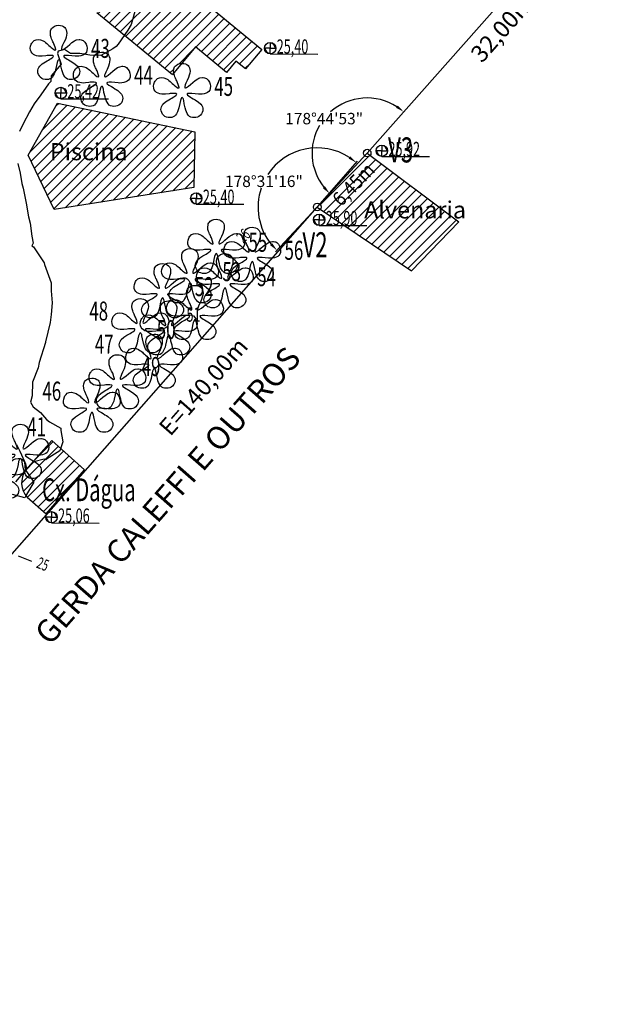
# Model space of a CAD drawing. Extents: x 177954 to 178390, y 1669343 to 1669589.
# Drawn here: x 178126 to 178178, y 1669431 to 1669517 of the extents above; entities that cross this region are included whole.
import ezdxf
from ezdxf.enums import TextEntityAlignment as Align

# ---------------------------------------------------------------- set-up
doc = ezdxf.new("R2010")
doc.units = 0
doc.header["$LTSCALE"] = 25
doc.header["$MEASUREMENT"] = 0
doc.layers.get('0').update_dxf_attribs({"linetype": 'CONTINUOUS'})
doc.layers.get('DEFPOINTS').update_dxf_attribs({"linetype": 'CONTINUOUS'})
for name, color, linetype in [('$CURVAS2', 1, 'CONTINUOUS'), ('ALINHAM$PREDIAL', 7, 'CONTINUOUS'), ('ARVORES$2', 3, 'CONTINUOUS'), ('DESCRICAO', 1, 'CONTINUOUS'), ('DIVISAS', 4, 'CONTINUOUS'), ('MUROS', 4, 'CONTINUOUS'), ('NUMERO', 1, 'CONTINUOUS'), ('PREDIOS', 2, 'CONTINUOUS'), ('TERRENONATURAL', 1, 'CONTINUOUS')]:
    doc.layers.add(name, color=color, linetype=linetype)
doc.styles.add('GEOSIS', font='ROMANS.SHX', dxfattribs={"width": 0.65})
doc.dimstyles.get("Standard").update_dxf_attribs({"dimtxt": 0.18, "dimasz": 0.18, "dimexe": 0.18, "dimexo": 0.0625, "dimgap": 0.09, "dimtad": 0, "dimtih": 1, "dimtoh": 1, "dimdec": 4, "dimzin": 0, "dimdsep": 46, "dimtxsty": 'Standard', "dimcen": 0.09, "dimadec": 0, "dimazin": 0, "dimtfac": 1, "dimtdec": 4, "dimtofl": 0, "dimtmove": 0, "dimatfit": 3, "dimfxl": 0, "dimtolj": 1, "dimtzin": 0, "dimarcsym": 0})
pattern_1 = [(45, (0, 0), (-0.44194173824, 0.44194173824), [])]

# ---------------------------------------------------------------- blocks, each defined once
blk = doc.blocks.new('$VEGET1')
blk.add_lwpolyline([(-0.003, 0.475), (0.03, 0.472), (0.059, 0.465), (0.084, 0.453), (0.107, 0.438), (0.12, 0.42), (0.132, 0.397), (0.139, 0.369), (0.142, 0.339), (0.138, 0.303), (0.128, 0.267), (0.116, 0.226), (0.092, 0.171), (0.069, 0.125), (0.057, 0.095), (0.049, 0.071), (0.047, 0.055), (0.051, 0.045), (0.055, 0.043), (0.061, 0.041), (0.066, 0.043), (0.077, 0.049), (0.115, 0.072), (0.152, 0.106), (0.192, 0.141), (0.23, 0.171), (0.278, 0.204), (0.295, 0.213), (0.314, 0.22), (0.358, 0.226), (0.372, 0.226), (0.396, 0.222), (0.413, 0.217), (0.431, 0.208), (0.459, 0.178), (0.48, 0.145), (0.492, 0.108), (0.498, 0.072), (0.495, 0.035), (0.485, 0.005), (0.469, -0.019), (0.448, -0.036), (0.421, -0.048), (0.389, -0.06), (0.354, -0.065), (0.318, -0.067), (0.288, -0.065), (0.228, -0.059), (0.172, -0.054), (0.128, -0.053), (0.098, -0.057), (0.09, -0.061), (0.088, -0.067), (0.097, -0.082), (0.124, -0.103), (0.147, -0.118), (0.169, -0.13), (0.198, -0.147), (0.228, -0.167), (0.255, -0.181), (0.281, -0.2), (0.331, -0.243), (0.345, -0.264), (0.357, -0.286), (0.365, -0.31), (0.368, -0.334), (0.365, -0.361), (0.356, -0.388), (0.343, -0.412), (0.322, -0.437), (0.297, -0.455), (0.271, -0.467), (0.244, -0.474), (0.214, -0.476), (0.183, -0.474), (0.155, -0.468), (0.131, -0.455), (0.11, -0.432), (0.092, -0.405), (0.077, -0.376), (0.066, -0.344), (0.057, -0.307), (0.039, -0.233), (0.03, -0.176), (0.025, -0.156), (0.018, -0.141), (0.01, -0.13), (0.003, -0.126), (-0.006, -0.13), (-0.015, -0.14), (-0.029, -0.176), (-0.04, -0.23), (-0.056, -0.307), (-0.065, -0.342), (-0.079, -0.377), (-0.095, -0.408), (-0.111, -0.433), (-0.129, -0.453), (-0.153, -0.466), (-0.18, -0.474), (-0.21, -0.476), (-0.24, -0.474), (-0.27, -0.467), (-0.298, -0.456), (-0.323, -0.437), (-0.339, -0.414), (-0.354, -0.388), (-0.364, -0.361), (-0.368, -0.334), (-0.365, -0.311), (-0.358, -0.287), (-0.346, -0.265), (-0.333, -0.243), (-0.288, -0.203), (-0.233, -0.167), (-0.201, -0.149), (-0.178, -0.136), (-0.154, -0.119), (-0.133, -0.108), (-0.103, -0.084), (-0.095, -0.074), (-0.093, -0.067), (-0.095, -0.061), (-0.103, -0.057), (-0.133, -0.053), (-0.174, -0.054), (-0.205, -0.054), (-0.227, -0.059), (-0.288, -0.065), (-0.314, -0.067), (-0.353, -0.065), (-0.387, -0.06), (-0.418, -0.051), (-0.445, -0.036), (-0.468, -0.016), (-0.485, 0.008), (-0.495, 0.037), (-0.498, 0.072), (-0.493, 0.108), (-0.481, 0.145), (-0.473, 0.161), (-0.461, 0.176), (-0.452, 0.187), (-0.431, 0.208), (-0.397, 0.221), (-0.359, 0.226), (-0.317, 0.219), (-0.273, 0.204), (-0.25, 0.189), (-0.23, 0.174), (-0.208, 0.157), (-0.192, 0.141), (-0.172, 0.122), (-0.151, 0.104), (-0.132, 0.087), (-0.115, 0.072), (-0.086, 0.049), (-0.066, 0.041), (-0.063, 0.043), (-0.052, 0.045), (-0.052, 0.051), (-0.062, 0.089), (-0.083, 0.149), (-0.093, 0.167), (-0.101, 0.184), (-0.108, 0.2), (-0.115, 0.212), (-0.126, 0.238), (-0.133, 0.262), (-0.144, 0.298), (-0.147, 0.339), (-0.143, 0.377), (-0.138, 0.394), (-0.129, 0.411), (-0.118, 0.427), (-0.105, 0.439), (-0.074, 0.461), (-0.039, 0.47), (-0.003, 0.475)], close=True)
blk = doc.blocks.new('*D77')
at = {"color": 0, "linetype": 'ByBlock'}
for start, end in [(292.46553, 316.28928), (234.34716, 247.53447)]:
    blk.add_arc((178129.164, 1669567.916), 7.78, start, end, dxfattribs=at)
for points in [[(178134.693, 1669562.622), (178134.882, 1669562.458), (178135.279, 1669563.106)], [(178124.551, 1669561.496), (178124.706, 1669561.692), (178124.041, 1669562.06)]]:
    blk.add_solid(points, dxfattribs=at)
at = {"layer": 'DEFPOINTS', "color": 0, "linetype": 'ByBlock'}
for p in [(178129.164, 1669567.916), (178129.164, 1669567.916), (178131.929, 1669560.644), (178178.019, 1669529.491), (178060.78, 1669489.741)]:
    blk.add_point(p, dxfattribs=at)
at = {"color": 0, "linetype": 'ByBlock', "insert": (178129.081, 1669560.136), "char_height": 1, "attachment_point": 5}
blk.add_mtext('\\A1;92°59\'34"', dxfattribs=at)
blk = doc.blocks.new('*D78')
at = {"color": 0, "linetype": 'ByBlock'}
for start, end in [(145.51279, 193.30529), (199.37044, 224.76684)]:
    blk.add_arc((178178.019, 1669529.491), 11.622, start, end, dxfattribs=at)
for points in [[(178168.339, 1669536.145), (178168.541, 1669535.997), (178168.884, 1669536.676)], [(178169.854, 1669521.398), (178169.682, 1669521.216), (178170.313, 1669520.792)]]:
    blk.add_solid(points, dxfattribs=at)
at = {"layer": 'DEFPOINTS', "color": 0, "linetype": 'ByBlock'}
for p in [(178129.164, 1669567.916), (178166.55, 1669531.369), (178178.019, 1669529.491), (178178.019, 1669529.491), (178156.803, 1669505.54)]:
    blk.add_point(p, dxfattribs=at)
at = {"color": 0, "linetype": 'ByBlock', "insert": (178166.865, 1669526.226), "char_height": 1, "attachment_point": 5}
blk.add_mtext('\\A1;86°39\'2"', dxfattribs=at)
blk = doc.blocks.new('*D79')
at = {"color": 0, "linetype": 'ByBlock'}
for start, end in [(57.36392, 131.61919), (149.77087, 218.31426)]:
    blk.add_arc((178156.803, 1669505.54), 4.834, start, end, dxfattribs=at)
for points in [[(178159.485, 1669509.71), (178159.334, 1669509.511), (178160.008, 1669509.158)], [(178153.102, 1669502.628), (178152.918, 1669502.458), (178153.519, 1669501.992)]]:
    blk.add_solid(points, dxfattribs=at)
at = {"layer": 'DEFPOINTS', "color": 0, "linetype": 'ByBlock'}
for p in [(178178.019, 1669529.491), (178155.305, 1669510.136), (178156.803, 1669505.54), (178156.803, 1669505.54), (178152.425, 1669500.81)]:
    blk.add_point(p, dxfattribs=at)
at = {"color": 0, "linetype": 'ByBlock', "insert": (178153.031, 1669508.564), "char_height": 1, "attachment_point": 5}
blk.add_mtext('\\A1;178°44\'53"', dxfattribs=at)
blk = doc.blocks.new('*D80')
at = {"color": 0, "linetype": 'ByBlock'}
for p, q in [((178152.466, 1669500.857), (178155.967, 1669504.841)), ((178152.382, 1669500.764), (178148.78, 1669496.872))]:
    blk.add_line(p, q, dxfattribs=at)
for start, end in [(56.98512, 146.76259), (161.30202, 218.92)]:
    blk.add_arc((178152.425, 1669500.81), 5.186, start, end, dxfattribs=at)
for points in [[(178155.326, 1669505.258), (178155.175, 1669505.059), (178155.848, 1669504.705)], [(178148.481, 1669497.637), (178148.298, 1669497.466), (178148.902, 1669497.004)]]:
    blk.add_solid(points, dxfattribs=at)
at = {"layer": 'DEFPOINTS', "color": 0, "linetype": 'ByBlock'}
for p in [(178150.805, 1669505.736), (178156.803, 1669505.54), (178152.425, 1669500.81), (178152.425, 1669500.81), (178090.968, 1669430.875)]:
    blk.add_point(p, dxfattribs=at)
at = {"color": 0, "linetype": 'ByBlock', "insert": (178147.753, 1669503.062), "char_height": 1, "attachment_point": 5}
blk.add_mtext('\\A1;178°31\'16"', dxfattribs=at)
blk = doc.blocks.new('*D81')
at = {"color": 0, "linetype": 'ByBlock'}
for start, end in [(116.8012, 152.91423), (56.49467, 63.1988)]:
    blk.add_arc((178090.968, 1669430.875), 5.512, start, end, dxfattribs=at)
for points in [[(178094.087, 1669435.57), (178093.935, 1669435.372), (178094.607, 1669435.015)], [(178086.176, 1669433.336), (178085.946, 1669433.434), (178085.766, 1669432.695)]]:
    blk.add_solid(points, dxfattribs=at)
at = {"layer": 'DEFPOINTS', "color": 0, "linetype": 'ByBlock'}
for p in [(178152.425, 1669500.81), (178058.039, 1669442.396), (178087.936, 1669435.478), (178090.968, 1669430.875), (178090.968, 1669430.875)]:
    blk.add_point(p, dxfattribs=at)
at = {"color": 0, "linetype": 'ByBlock', "insert": (178090.817, 1669436.385), "char_height": 1, "attachment_point": 5}
blk.add_mtext('\\A1;112°1\'30"', dxfattribs=at)
blk = doc.blocks.new('*D84')
at = {"color": 0, "linetype": 'ByBlock'}
for start, end in [(16.07697, 43.69713), (340.14805, 7.83097)]:
    blk.add_arc((178060.779, 1669489.741), 8.388, start, end, dxfattribs=at)
for points in [[(178066.758, 1669495.446), (178066.93, 1669495.627), (178066.302, 1669496.055)], [(178068.785, 1669486.845), (178068.553, 1669486.941), (178068.383, 1669486.2)]]:
    blk.add_solid(points, dxfattribs=at)
at = {"layer": 'DEFPOINTS', "color": 0, "linetype": 'ByBlock'}
for p in [(178129.164, 1669567.916), (178060.779, 1669489.741), (178060.779, 1669489.741), (178069.167, 1669489.686), (178079.668, 1669480.943)]:
    blk.add_point(p, dxfattribs=at)
at = {"color": 0, "linetype": 'ByBlock', "insert": (178068.987, 1669491.474), "char_height": 1, "attachment_point": 5}
blk.add_mtext('\\A1;73°47\'55"', dxfattribs=at)
blk = doc.blocks.new('$P13')
for p, q in [((0.005, 0.453), (0.005, 0.003)), ((0.005, 0.003), (0.457, 0.003)), ((-0.003, -0.005), (-0.453, -0.005)), ((-0.003, -0.462), (-0.003, -0.005))]:
    blk.add_line(p, q)
blk.add_circle((0, 0), 0.5)
for start, end in [(0.392, 89.349), (180.683, 269.653)]:
    blk.add_arc((0, 0), 0.453, start, end)

msp = doc.modelspace()

# ---------------------------------------------------------------- hatches: boundary and pattern name
at = {"layer": 'DESCRICAO', "linetype": 'Continuous'}
h = msp.add_hatch(dxfattribs=at)
h.set_pattern_fill('ANSI31', color=256, scale=5, style=0)
h.set_pattern_definition(pattern_1)
h.paths.add_polyline_path([(178110.4284, 1669497.8469), (178110.7192, 1669498.5606), (178100.0129, 1669503.5936), (178103.3995, 1669511.2212), (178098.2446, 1669513.4931), (178091.2631, 1669497.5924), (178105.6837, 1669490.8566), (178104.4021, 1669488.0615), (178105.882, 1669487.3384), (178103.4635, 1669482.1749), (178108.9511, 1669479.6422), (178110.0433, 1669481.9317), (178113.5709, 1669480.304), (178119.8536, 1669493.2731)])
h.paths.add_polyline_path([(178129.6782, 1669509.9244), (178127.0964, 1669505.3548), (178129.3863, 1669500.588), (178141.6028, 1669502.5204), (178141.7091, 1669507.4096)])
h.paths.add_polyline_path([(178141.7555, 1669514.8482), (178144.4793, 1669512.6186), (178145.2866, 1669513.6073), (178146.1395, 1669512.9289), (178147.5751, 1669514.6268), (178137.4088, 1669523.0051), (178133.1217, 1669517.8844), (178139.7449, 1669512.4402), (178139.85267, 1669512.56927), (178139.8407, 1669512.7329), (178139.86566, 1669512.97005), (178139.9307, 1669513.0929), (178139.9857, 1669513.1729), (178140.0507, 1669513.2329), (178140.2057, 1669513.3429), (178140.3807, 1669513.3879), (178140.5566, 1669513.41233)])
h.paths.add_polyline_path([(178160.7, 1669495.2071), (178164.8472, 1669499.5142), (178157.06956, 1669505.34008, -0.44497582), (178156.5764, 1669505.2953), (178152.651, 1669501.0543, -0.20897068), (178152.7579, 1669500.8097, -0.15421614), (178152.6974, 1669500.61821)])
h.paths.add_polyline_path([(178097.81189, 1669511.82909), (178100.39924, 1669511.82909), (178100.39924, 1669514.32914), (178097.81189, 1669514.32914)], flags=9)
h.paths.add_polyline_path([(178090.92359, 1669497.88949), (178093.51094, 1669497.88949), (178093.51094, 1669500.38954), (178090.92359, 1669500.38954)], flags=9)
h.paths.add_polyline_path([(178095.57346, 1669507.18354), (178098.25675, 1669507.18354), (178098.25675, 1669510.68349), (178095.57346, 1669510.68349)], flags=24)
h.paths.add_polyline_path([(178107.89106, 1669498.48234), (178110.57435, 1669498.48234), (178110.57435, 1669501.98229), (178107.89106, 1669501.98229)], flags=24)
h.paths.add_polyline_path([(178093.3724, 1669497.7255), (178103.6224, 1669497.7255), (178103.6224, 1669499.9755), (178093.3724, 1669499.9755)], flags=24)
h.paths.add_polyline_path([(178128.38614, 1669504.569), (178136.42186, 1669504.569), (178136.42186, 1669506.819), (178128.38614, 1669506.819)], flags=24)
h.paths.add_polyline_path([(178133.69763, 1669517.36457), (178142.93097, 1669517.36457), (178142.93097, 1669520.36457), (178133.69763, 1669520.36457)], flags=25)
h.paths.add_polyline_path([(178155.87721, 1669499.46852), (178166.12721, 1669499.46852), (178166.12721, 1669501.71852), (178155.87721, 1669501.71852)], flags=9)
h.paths.add_polyline_path([(178126.97354, 1669459.18739), (178153.9042, 1669489.84937), (178151.65017, 1669491.8291), (178124.71951, 1669461.16713)], flags=9)
h.paths.add_polyline_path([(178154.52516, 1669499.90214), (178158.46149, 1669503.98673), (178156.85423, 1669505.53566), (178152.91789, 1669501.45107)], flags=9)
h = msp.add_hatch(dxfattribs=at)
h.set_pattern_fill('ANSI31', color=256, scale=5, style=0)
h.set_pattern_definition(pattern_1)
edge = h.paths.add_edge_path()
edge.add_line((178132.0199, 1669477.7482), (178129.159, 1669480.3237))
edge.add_line((178129.159, 1669480.3237), (178126.8657, 1669477.7233))
edge.add_arc((178128.4009, 1669476.6381), 1.88, 144.7416, 222.3079)
edge.add_line((178127.0105, 1669475.3726), (178128.6656, 1669473.8858))
edge.add_line((178128.6656, 1669473.8858), (178132.0199, 1669477.7482))

# ---------------------------------------------------------------- linework, layer by layer
at = {"layer": '$CURVAS2'}
for points in [[(178136.5615, 1669518.3544), (178136.1082, 1669516.832), (178135.8347, 1669516.3252), (178134.9802, 1669515.0876), (178134.803, 1669514.8938), (178134.5077, 1669514.6932), (178133.4574, 1669514.0941), (178132.4869, 1669514.1319), (178131.6232, 1669514.282), (178130.8059, 1669514.2703), (178130.2659, 1669514.6164), (178129.7362, 1669514.4814), (178129.6562, 1669514.2631), (178129.9805, 1669513.3431), (178129.124, 1669512.3063), (178129.0749, 1669511.8132), (178128.8739, 1669511.606), (178128.2077, 1669510.6448), (178127.6079, 1669509.8557), (178127.2073, 1669509.161), (178126.649, 1669508.1161), (178126.3344, 1669507.4237)], [(178126.1983, 1669504.6235), (178126.4071, 1669503.7824), (178126.5522, 1669502.8789), (178126.6526, 1669502.4713), (178126.9328, 1669501.1371), (178127.129, 1669499.9403), (178127.2664, 1669499.3971), (178127.4251, 1669498.2571), (178127.5246, 1669497.6472), (178127.4304, 1669497.4001), (178127.5638, 1669497.3185), (178128.4889, 1669495.901), (178128.5337, 1669495.7702), (178129.1111, 1669494.158), (178129.1174, 1669493.4545), (178129.2131, 1669492.4194), (178129.119, 1669491.3815), (178129.0231, 1669490.6714), (178128.6268, 1669488.9745), (178128.6184, 1669488.9306), (178128.6143, 1669488.9116), (178128.0635, 1669487.1815), (178127.9719, 1669486.7051), (178127.4766, 1669485.4419), (178127.4546, 1669484.2496), (178127.2898, 1669483.6976), (178127.5289, 1669483.2922), (178128.1874, 1669482.7872), (178128.716, 1669482.1817), (178128.9636, 1669481.9548), (178129.9554, 1669481.4102), (178129.9732, 1669481.203), (178130.1349, 1669480.2126), (178129.8748, 1669479.4146), (178128.7126, 1669478.6784), (178128.6523, 1669478.6201), (178128.4881, 1669478.6919), (178127.5951, 1669478.4608), (178126.9321, 1669477.749), (178126.8852, 1669477.7085), (178127.5907, 1669476.6888), (178126.9522, 1669475.5939), (178126.8009, 1669475.2873), (178125.7175, 1669475.5837)], [(178126.001, 1669476.7128), (178126.8016, 1669477.6435), (178126.8688, 1669477.725), (178126.7922, 1669478.461), (178126.391, 1669479.3624), (178126.1123, 1669479.96)], [(178126.2111, 1669470.2019), (178127.3741, 1669469.7414)]]:
    msp.add_lwpolyline(points, dxfattribs=at)
at = {"layer": 'DIVISAS'}
for p, q in [((178156.8028, 1669505.5399), (178178.019, 1669529.491)), ((178152.4246, 1669500.8097), (178156.8028, 1669505.5399)), ((178090.9684, 1669430.8753), (178152.4246, 1669500.8097))]:
    msp.add_line(p, q, dxfattribs=at)
for centre in [(178156.8028, 1669505.5399), (178156.8028, 1669505.5399), (178152.4246, 1669500.8097)]:
    msp.add_circle(centre, 0.3333, dxfattribs=at)
at = {"layer": 'PREDIOS'}
for p, q in [((178137.4088, 1669523.0051), (178147.5751, 1669514.6268)), ((178133.1217, 1669517.8844), (178139.7449, 1669512.4402)), ((178141.7555, 1669514.8482), (178139.7449, 1669512.4402)), ((178144.4793, 1669512.6186), (178141.7555, 1669514.8482)), ((178147.5751, 1669514.6268), (178146.1395, 1669512.9289)), ((178145.2866, 1669513.6073), (178144.4793, 1669512.6186)), ((178146.1395, 1669512.9289), (178145.2866, 1669513.6073)), ((178127.0964, 1669505.3548), (178129.6782, 1669509.9244)), ((178129.6782, 1669509.9244), (178141.7091, 1669507.4096)), ((178141.7091, 1669507.4096), (178141.6028, 1669502.5204)), ((178129.3863, 1669500.588), (178127.0964, 1669505.3548)), ((178156.8028, 1669505.5399), (178164.8472, 1669499.5142)), ((178141.6028, 1669502.5204), (178129.3863, 1669500.588)), ((178152.4207, 1669500.8053), (178160.7, 1669495.2071)), ((178160.7, 1669495.2071), (178164.8472, 1669499.5142)), ((178129.159, 1669480.3237), (178126.8657, 1669477.7233)), ((178132.0199, 1669477.7482), (178129.159, 1669480.3237)), ((178128.6656, 1669473.8858), (178132.0199, 1669477.7482)), ((178127.0105, 1669475.3726), (178128.6656, 1669473.8858))]:
    msp.add_line(p, q, dxfattribs=at)
for centre in [(178142.6088, 1669514.1497), (178147.5751, 1669514.6268), (178145.2866, 1669513.6073), (178139.7449, 1669512.4402), (178144.4793, 1669512.6186), (178146.1395, 1669512.9289), (178129.6782, 1669509.9244), (178141.7091, 1669507.4096), (178127.0964, 1669505.3548), (178141.6028, 1669502.5204), (178129.3863, 1669500.588), (178129.159, 1669480.3237), (178126.8657, 1669477.7233), (178132.0171, 1669477.6983), (178126.5656, 1669476.4298), (178127.0437, 1669475.3837), (178128.7152, 1669473.8918)]:
    msp.add_circle(centre, 0, dxfattribs=at)
msp.add_arc((178128.4009, 1669476.6381), 1.88, 144.7416, 222.3079, dxfattribs=at)
at = {"layer": 'TERRENONATURAL', "linetype": 'Continuous'}
for p, q in [((178148.29627, 1669514.2382), (178152.46992, 1669514.22273)), ((178129.94964, 1669510.31001), (178134.12329, 1669510.29454)), ((178158.0856, 1669505.24701), (178162.25925, 1669505.23154)), ((178141.82581, 1669501.0624), (178145.99946, 1669501.04693)), ((178152.59799, 1669499.19105), (178156.77164, 1669499.17558)), ((178129.13749, 1669473.09649), (178133.31114, 1669473.08102))]:
    msp.add_line(p, q, dxfattribs=at)

# ---------------------------------------------------------------- block references
at = {"layer": 'ARVORES$2', "xscale": 5, "yscale": 5, "zscale": 5}
for p in [(178129.7741, 1669514.3733), (178133.5459, 1669512.0203), (178140.5757, 1669511.0379), (178143.5733, 1669497.3601), (178146.7297, 1669496.6576), (178141.2833, 1669494.7882), (178144.3341, 1669494.3462), (178138.8702, 1669493.4736), (178141.7087, 1669491.5631), (178136.9205, 1669490.3992), (178139.415, 1669490.216), (178138.1423, 1669487.2915), (178134.9169, 1669485.4813), (178132.6807, 1669483.4293), (178126.4077, 1669479.3751), (178124.4271, 1669477.6349)]:
    msp.add_blockref('$VEGET1', p, dxfattribs=at)
at = {"layer": 'TERRENONATURAL', "linetype": 'Continuous'}
for p in [(178148.29813, 1669514.7382), (178129.95149, 1669510.81001), (178158.08745, 1669505.74701), (178141.82766, 1669501.5624), (178152.59984, 1669499.69105), (178129.13934, 1669473.59649)]:
    msp.add_blockref('$P13', p, dxfattribs=at)

# ---------------------------------------------------------------- texts
at = {"layer": '$CURVAS2', "color": 7, "style": 'GEOSIS', "width": 0.65}
for s, rotation, p in [('26', 44.7383, (178146.5151, 1669497.7109, 26)), ('25', 338.4027, (178128.0856, 1669468.7314, 25))]:
    msp.add_text(s, height=1, rotation=rotation, dxfattribs=at).set_placement(p, align=Align.BOTTOM_CENTER)
at = {"layer": 'ALINHAM$PREDIAL', "color": 4, "style": 'GEOSIS', "width": 0.65}
for s, p in [('V3', (178158.63051, 1669504.03091, 26.01)), ('V2', (178151.12752, 1669495.70986, 25.9))]:
    msp.add_text(s, height=2.2, dxfattribs=at).set_placement(p, align=Align.BOTTOM_LEFT)
at = {"layer": 'MUROS', "color": 7, "style": 'GEOSIS'}
msp.add_text('32,00m', height=1.5, rotation=48.465, dxfattribs=at).set_placement((178168.06793, 1669516.99033, 25.625), align=Align.TOP_CENTER)
at = {"layer": 'MUROS', "color": 7, "style": 'GEOSIS', "width": 0.9}
msp.add_text('6,45m', height=1.25, rotation=46.0589, dxfattribs=at).set_placement((178155.15394, 1669503.23521, 25.9566), align=Align.TOP_CENTER)
at = {"layer": 'MUROS', "color": 2, "style": 'GEOSIS'}
msp.add_text('E=140,00m', height=1.5, rotation=48.6919, dxfattribs=at).set_placement((178141.88444, 1669485.55698, 23.5465), align=Align.TOP_CENTER)
at = {"layer": 'MUROS', "color": 4, "style": 'GEOSIS'}
msp.add_text('GERDA CALEFFI E OUTROS', height=2, rotation=48.7069, dxfattribs=at).set_placement((178138.56051, 1669476.16816, 23.5462), align=Align.TOP_CENTER)
at = {"layer": 'NUMERO', "color": 7, "style": 'GEOSIS', "width": 0.65}
for s, height, p in [('43', 1.6667, (178132.6075, 1669513.3733, 25.0192)), ('25,40', 1.25, (178148.8777, 1669513.87066, 21.5124)), ('44', 1.6667, (178136.3792, 1669511.0203, 25.0832)), ('45', 1.6667, (178143.409, 1669510.0379, 25.3037)), ('25,42', 1.25, (178130.53107, 1669509.94247, 21.5124)), ('25,92', 1.25, (178158.66702, 1669504.87947, 21.5124)), ('25,40', 1.25, (178142.40724, 1669500.69486, 21.5124)), ('25,90', 1.25, (178153.17942, 1669498.82351, 21.5124)), ('55', 1.6667, (178146.4067, 1669496.3601, 25.6876)), ('56', 1.6667, (178149.563, 1669495.6576, 26.1584)), ('53', 1.6667, (178144.1166, 1669493.7882, 25.6696)), ('54', 1.6667, (178147.1674, 1669493.3462, 25.8052)), ('52', 1.6667, (178141.7036, 1669492.4736, 25.6149)), ('48', 1.6667, (178132.45906, 1669490.32969, 25.4906)), ('51', 1.25, (178140.97218, 1669490.35632, 25.6014)), ('50', 1.6667, (178138.36807, 1669488.69906, 25.4521)), ('47', 1.6667, (178132.93871, 1669487.42785, 25.4983)), ('49', 1.6667, (178137.04363, 1669485.4644, 25.6118)), ('46', 1.6667, (178128.3485, 1669483.3081, 25.2197)), ('41', 1.6667, (178127.01633, 1669480.18439, 24.9971)), ('25,06', 1.25, (178129.71892, 1669472.72895, 21.5124))]:
    msp.add_text(s, height=height, dxfattribs=at).set_placement(p, align=Align.BOTTOM_LEFT)
at = {"layer": 'PREDIOS', "color": 2, "style": 'GEOSIS'}
for s, p in [('Piscina', (178132.404, 1669504.444)), ('Alvenaria', (178161.00221, 1669499.34352))]:
    msp.add_text(s, height=1.5, dxfattribs=at).set_placement(p, align=Align.BOTTOM_CENTER)
at = {"layer": 'PREDIOS', "color": 2, "style": 'GEOSIS', "width": 0.65}
msp.add_text('Cx. Dágua', height=2, dxfattribs=at).set_placement((178132.41736, 1669474.38292), align=Align.BOTTOM_CENTER)

# ---------------------------------------------------------------- dimensions: what is measured, and where the dimension line sits
at = {"layer": 'DESCRICAO', "linetype": 'Continuous'}
for base, line1, line2, picture, middle in [((178131.9287, 1669560.6438), ((178178.019, 1669529.491), (178129.1637, 1669567.9162)), ((178129.1637, 1669567.9162), (178060.7795, 1669489.7414)), '*D77', (178129.08075, 1669560.13634)), ((178166.55018, 1669531.36949), ((178156.8028, 1669505.5399), (178178.019, 1669529.491)), ((178178.019, 1669529.491), (178129.1637, 1669567.9162)), '*D78', (178166.8653, 1669526.2264)), ((178155.30525, 1669510.13584), ((178152.4246, 1669500.8097), (178156.8028, 1669505.5399)), ((178156.8028, 1669505.5399), (178178.019, 1669529.491)), '*D79', (178153.03144, 1669508.5635)), ((178150.80487, 1669505.73642), ((178090.9684, 1669430.8753), (178152.4246, 1669500.8097)), ((178152.4246, 1669500.8097), (178156.8028, 1669505.5399)), '*D80', (178147.7532, 1669503.06227)), ((178087.93637, 1669435.47793), ((178058.039, 1669442.3961), (178090.9684, 1669430.8753)), ((178090.9684, 1669430.8753), (178152.4246, 1669500.8097)), '*D81', (178090.8173, 1669436.3848))]:
    dim = msp.add_angular_dim_2l(base=base, line1=line1, line2=line2, dimstyle='Standard', override={"dimtxt": 1, "dimasz": 0.75, "dimaunit": 1, "dimadec": 4}, dxfattribs=at)
    dim.commit()
    dim.dimension.update_dxf_attribs({"geometry": picture, "text_midpoint": middle, "dimtype": 162})
dim = msp.add_angular_dim_2l(base=(178069.1673, 1669489.68618), line1=((178060.7795, 1669489.7414), (178079.6678, 1669480.943)), line2=((178129.1637, 1669567.9162), (178060.7795, 1669489.7414)), dimstyle='Standard', override={"dimtxt": 1, "dimasz": 0.75, "dimaunit": 1, "dimadec": 4}, dxfattribs=at)
dim.commit()
dim.dimension.update_dxf_attribs({"geometry": '*D84', "text_midpoint": (178068.98654, 1669491.47427)})

doc.saveas('drawing.dxf')
